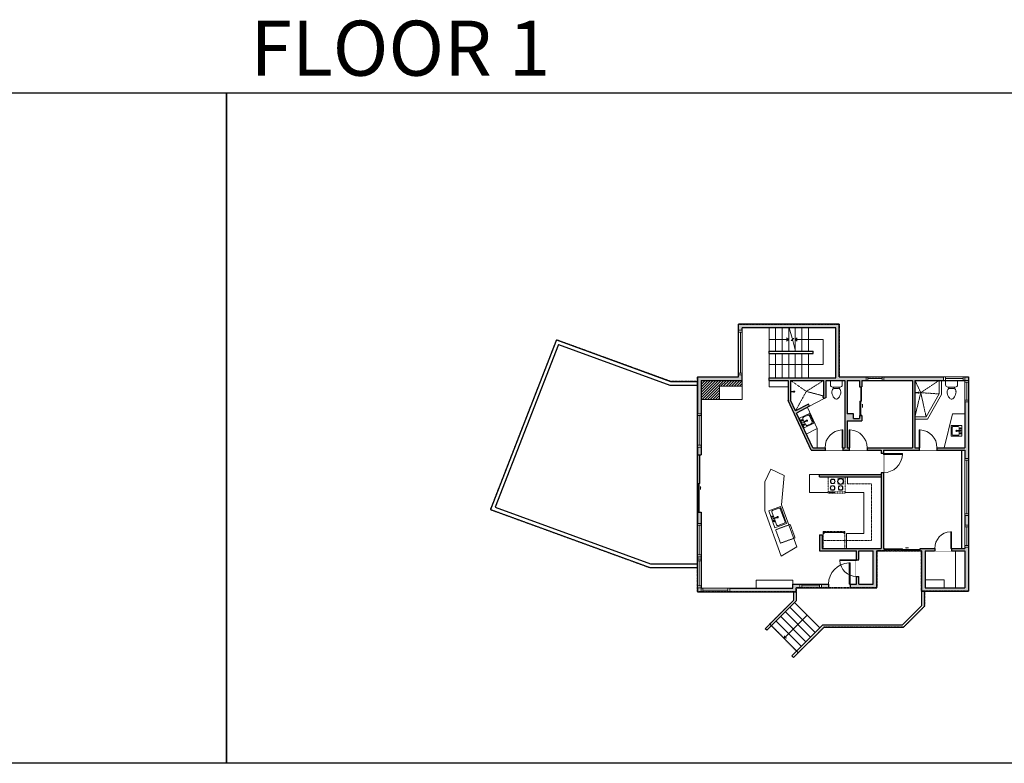
# Model space of a CAD drawing. Units: inches. Extents: x -1876 to 4124, y -2728 to -1480.
# Drawn here: x -223 to 1430, y -2728 to -1480 of the extents above; entities that cross this region are included whole.
import ezdxf

# ---------------------------------------------------------------- set-up
doc = ezdxf.new("R2010")
doc.units = ezdxf.units.IN
doc.linetypes.add('Dash', pattern=[0.23622, 0.11811, -0.11811])
doc.layers.get('0').update_dxf_attribs({"color": 255})
doc.layers.get('Defpoints').update_dxf_attribs({"color": 6, "linetype": 'Dash'})
for name, color, linetype, lineweight in [('A-DOOR&WINDOWS', 4, 'Continuous', 9), ('A-OBJECT', 2, 'Continuous', 9), ('A-STAIRS', 1, 'Continuous', 15)]:
    doc.layers.add(name, color=color, linetype=linetype, lineweight=lineweight)
doc.layers.add('A-WALL', color=252, linetype='Continuous')
doc.styles.get("Standard").update_dxf_attribs({"font": 'arial.ttf'})

# ---------------------------------------------------------------- blocks, each defined once
blk = doc.blocks.new('*U167')
blk.add_wipeout([(0, 30), (0, -195), (1238, -195), (1238, 30)]).dxf.layer = 'A-DOOR&WINDOWS'
at = {"color": 0, "linetype": 'ByBlock', "lineweight": -2, "transparency": 33554687}
blk.add_lwpolyline([(51, 1237), (0, 1237), (0, 0), (51, 0)], close=True, dxfattribs=at)
blk.add_arc((0, 0), 1238, 0, 86.82115, dxfattribs=at)
at = {"layer": 'A-WALL', "transparency": 33554687}
for points in [[(0, 0), (0, -165)], [(1238, 0), (1238, -165)]]:
    blk.add_lwpolyline(points, dxfattribs=at)
blk = doc.blocks.new('*U171')
blk.add_wipeout([(0, 30), (0, -195), (1321, -195), (1321, 30)]).dxf.layer = 'A-DOOR&WINDOWS'
at = {"color": 0, "linetype": 'ByBlock', "lineweight": -2, "transparency": 33554687}
blk.add_lwpolyline([(51, 1319), (0, 1319), (0, 0), (51, 0)], close=True, dxfattribs=at)
blk.add_arc((0, 0), 1321, 0, 86.82115, dxfattribs=at)
at = {"layer": 'A-WALL', "transparency": 33554687}
for points in [[(0, 0), (0, -165)], [(1321, 0), (1321, -165)]]:
    blk.add_lwpolyline(points, dxfattribs=at)
blk = doc.blocks.new('A$C65fb87c6')
at = {"layer": 'A-OBJECT', "color": 0, "linetype": 'ByBlock', "lineweight": -2, "transparency": 33554687}
for p, q in [((-36.2, -25.6), (-36.2, -27.6)), ((-34.8, -25.9), (-35.5, -27.7)), ((-1.4, -25.9), (-0.8, -27.7)), ((0, -25.6), (0, -27.6))]:
    blk.add_line(p, q, dxfattribs=at)
blk.add_lwpolyline([(0, -26.4), (0, 0), (-36.2, 0), (-36.2, -26.4)], close=True, dxfattribs=at)
for points in [[(-36.2, -27.1), (-36.2, -28.1, 0.414214), (-36, -28.3), (-18.5, -28.3, 0.414214), (-18.3, -28.1), (-18.3, -27.1, 0.414214), (-18.5, -26.9), (-35.1, -26.9)], [(0, -27.1), (0, -28.1, -0.414214), (-0.2, -28.3), (-17.7, -28.3, -0.414214), (-17.9, -28.1), (-17.9, -27.1, -0.414214), (-17.7, -26.9), (-1.1, -26.9)]]:
    blk.add_lwpolyline(points, format="xyb", dxfattribs=at)
for centre, radius in [((-35.5, -25.6), 0.748), ((-35.8, -27.6), 0.394), ((-35.8, -27.6), 0.118), ((-35.5, -25.6), 0.118), ((-0.7, -25.6), 0.748), ((-0.7, -25.6), 0.118), ((-0.4, -27.6), 0.394), ((-0.4, -27.6), 0.118)]:
    blk.add_circle(centre, radius, dxfattribs=at)
blk = doc.blocks.new('*U231')
at = {"layer": 'A-OBJECT', "color": 0, "linetype": 'ByBlock', "lineweight": -2}
for p, q in [((428, 54), (-295, 54)), ((-295, 54), (-295, -644)), ((428, 54), (428, -644)), ((-295, -582), (428, -582)), ((-295, -644), (428, -644))]:
    blk.add_line(p, q, dxfattribs=at)
at = {"layer": 'A-OBJECT', "color": 252, "linetype": 'Continuous', "lineweight": -2}
for p, q in [((-177, -66), (-221, -22)), ((-177, -210), (-221, -254)), ((-159, -365), (-192, -332)), ((-51, -365), (-18, -332)), ((-33, -66), (12, -22)), ((-33, -210), (12, -254)), ((178, -84), (144, -51)), ((178, -192), (144, -225)), ((184, -365), (151, -332)), ((286, -84), (319, -51)), ((286, -192), (319, -225)), ((293, -365), (326, -332)), ((-159, -474), (-192, -507)), ((-51, -474), (-18, -507)), ((184, -474), (151, -507)), ((293, -474), (326, -507))]:
    blk.add_line(p, q, dxfattribs=at)
at = {"layer": 'A-OBJECT', "color": 0, "linetype": 'Continuous', "lineweight": -2}
for p, q in [((-105, -138), (-105, -138)), ((-105, -420), (-105, -420)), ((232, -138), (232, -138)), ((238, -420), (238, -420))]:
    blk.add_line(p, q, dxfattribs=at)
for centre, radius in [((-105, -138), 129), ((-105, -420), 97), ((232, -138), 97), ((238, -420), 97), ((179, -613), 24.9), ((241, -613), 24.9), ((304, -613), 24.9), ((366, -613), 24.9)]:
    blk.add_circle(centre, radius, dxfattribs=at)
at = {"layer": 'A-OBJECT', "color": 250, "linetype": 'Continuous', "lineweight": -2}
for centre, radius in [((-105, -138), 114), ((-105, -420), 85.4), ((232, -138), 85.4), ((238, -420), 85.4)]:
    blk.add_circle(centre, radius, dxfattribs=at)
blk = doc.blocks.new('blocks$0$Toilet-Domestic-2D - Toilet-Domestic-2D-1228486-SUBSTRUCTURE Copy 1')
at = {"layer": 'A-OBJECT', "color": 0, "linetype": 'ByBlock', "lineweight": -2}
for p, q in [((-186, 545), (-190, 495)), ((-190, 495), (-188, 469)), ((-188, 469), (-184, 444)), ((-172, 596), (-186, 545)), ((-184, 444), (-177, 418)), ((-154, 647), (-172, 596)), ((-130, 698), (-154, 647)), ((-95, 749), (-130, 698)), ((-70, 774), (-95, 749)), ((-48, 787), (-70, 774)), ((-13, 799), (-48, 787)), ((13, 799), (-13, 799)), ((48, 787), (13, 799)), ((70, 774), (48, 787)), ((95, 749), (70, 774)), ((130, 698), (95, 749)), ((154, 647), (130, 698)), ((172, 596), (154, 647)), ((186, 545), (172, 596)), ((177, 418), (184, 444)), ((184, 444), (188, 469)), ((190, 495), (186, 545)), ((188, 469), (190, 495)), ((-253, 0), (-253, 196)), ((-177, 418), (-163, 393)), ((-163, 393), (-132, 368)), ((-159, 291), (159, 291)), ((-132, 368), (-97, 355)), ((-123, 291), (-132, 368)), ((-97, 355), (-25, 342)), ((-25, 342), (25, 342)), ((25, 342), (97, 355)), ((97, 355), (132, 368)), ((123, 291), (132, 368)), ((132, 368), (163, 393)), ((163, 393), (177, 418)), ((253, 196), (253, 0))]:
    blk.add_line(p, q, dxfattribs=at)
blk.add_lwpolyline([(253, 0), (-253, 0)], dxfattribs=at)
for centre, start, end in [((-159, 196), 90, 180), ((159, 196), 0, 90)]:
    blk.add_arc(centre, 94.6, start, end, dxfattribs=at)
blk = doc.blocks.new('*U53')
at = {"color": 252}
blk.add_wipeout([(-5, 30), (1, 30), (1, 0), (-5, 0)], dxfattribs=at)
at = {"color": 4}
for points in [[(1, 27), (-1.3, 27), (-1.3, 27), (-2.7, 27), (-2.7, 27), (-5, 27), (-5, 30), (1, 30)], [(1, 3), (-1.3, 3), (-1.3, 3), (-2.7, 3), (-2.7, 3), (-5, 3), (-5, 0), (1, 0)]]:
    blk.add_lwpolyline(points, close=True, dxfattribs=at)
at = {"color": 9}
for points in [[(-5, 3), (-5, 27)], [(1, 3), (1, 27)]]:
    blk.add_lwpolyline(points, dxfattribs=at)
blk.add_lwpolyline([(-2, 3), (-2, 27), (-2, 27), (-2, 3)], close=True, dxfattribs=at)
blk = doc.blocks.new('*U51')
at = {"color": 252}
blk.add_wipeout([(-5, 36), (1, 36), (1, 0), (-5, 0)], dxfattribs=at)
at = {"color": 4}
for points in [[(1, 33), (-1.3, 33), (-1.3, 33), (-2.7, 33), (-2.7, 33), (-5, 33), (-5, 36), (1, 36)], [(1, 3), (-1.3, 3), (-1.3, 3), (-2.7, 3), (-2.7, 3), (-5, 3), (-5, 0), (1, 0)]]:
    blk.add_lwpolyline(points, close=True, dxfattribs=at)
at = {"color": 9}
for points in [[(-5, 3), (-5, 33)], [(1, 3), (1, 33)]]:
    blk.add_lwpolyline(points, dxfattribs=at)
blk.add_lwpolyline([(-2, 3), (-2, 33), (-2, 33), (-2, 3)], close=True, dxfattribs=at)
blk = doc.blocks.new('*U233')
blk.add_wipeout([(0, 30), (0, -278), (1486, -278), (1486, 30)]).dxf.layer = 'A-DOOR&WINDOWS'
at = {"color": 0, "linetype": 'ByBlock', "lineweight": -2, "transparency": 33554687}
blk.add_lwpolyline([(51, 1485), (0, 1485), (0, 0), (51, 0)], close=True, dxfattribs=at)
blk.add_arc((0, 0), 1486, 0, 86.82115, dxfattribs=at)
at = {"layer": 'A-WALL', "transparency": 33554687}
for points in [[(0, 0), (0, -248)], [(1486, 0), (1486, -248)]]:
    blk.add_lwpolyline(points, dxfattribs=at)
blk = doc.blocks.new('*U172')
blk.add_wipeout([(0, 30), (0, -195), (1156, -195), (1156, 30)]).dxf.layer = 'A-DOOR&WINDOWS'
at = {"color": 0, "linetype": 'ByBlock', "lineweight": -2, "transparency": 33554687}
blk.add_lwpolyline([(51, 1154), (0, 1154), (0, 0), (51, 0)], close=True, dxfattribs=at)
blk.add_arc((0, 0), 1156, 0, 86.82115, dxfattribs=at)
at = {"layer": 'A-WALL', "transparency": 33554687}
for points in [[(0, 0), (0, -165)], [(1156, 0), (1156, -165)]]:
    blk.add_lwpolyline(points, dxfattribs=at)
blk = doc.blocks.new('blocks$0$Sink Kitchen-Single - 30_ x 21_-1227116-SUBSTRUCTURE Copy 1')
at = {"layer": 'A-OBJECT', "color": 0, "linetype": 'ByBlock', "lineweight": -2}
for p, q in [((381, 0), (-381, 0)), ((-381, 0), (-381, -533)), ((381, -533), (381, 0)), ((-343, -165), (-343, -445)), ((-13, -114), (-292, -114)), ((-13, -57), (-13, -216)), ((13, -57), (13, -216)), ((292, -114), (13, -114)), ((343, -445), (343, -165)), ((-381, -533), (381, -533)), ((-292, -495), (292, -495))]:
    blk.add_line(p, q, dxfattribs=at)
for centre, radius, start, end in [((-292, -165), 50.8, 90, 180), ((-102, -57), 25.4, 0, 180), ((-102, -57), 25.4, 180, 0), ((0, -269), 25.4, 0, 180), ((0, -269), 25.4, 180, 0), ((0, -57), 12.7, 0, 180), ((0, -216), 12.7, 180, 0), ((102, -57), 25.4, 0, 180), ((102, -57), 25.4, 180, 0), ((292, -165), 50.8, 0, 90), ((-292, -445), 50.8, 180, 270), ((292, -445), 50.8, 270, 0)]:
    blk.add_arc(centre, radius, start, end, dxfattribs=at)
blk = doc.blocks.new('*U57')
at = {"color": 252}
blk.add_wipeout([(-5, 48), (1, 48), (1, 0), (-5, 0)], dxfattribs=at)
at = {"color": 4}
for points in [[(1, 45), (-1.3, 45), (-1.3, 45), (-2.7, 45), (-2.7, 45), (-5, 45), (-5, 48), (1, 48)], [(1, 3), (-1.3, 3), (-1.3, 3), (-2.7, 3), (-2.7, 3), (-5, 3), (-5, 0), (1, 0)]]:
    blk.add_lwpolyline(points, close=True, dxfattribs=at)
at = {"color": 9}
for points in [[(-5, 3), (-5, 45)], [(1, 3), (1, 45)]]:
    blk.add_lwpolyline(points, dxfattribs=at)
blk.add_lwpolyline([(-2, 3), (-2, 45), (-2, 45), (-2, 3)], close=True, dxfattribs=at)
blk = doc.blocks.new('*U236')
at = {"color": 252}
blk.add_wipeout([(-5, 56), (1, 56), (1, 0), (-5, 0)], dxfattribs=at)
at = {"color": 4}
for points in [[(1, 53), (-1.3, 53), (-1.3, 53), (-2.7, 53), (-2.7, 53), (-5, 53), (-5, 56), (1, 56)], [(1, 3), (-1.3, 3), (-1.3, 3), (-2.7, 3), (-2.7, 3), (-5, 3), (-5, 0), (1, 0)]]:
    blk.add_lwpolyline(points, close=True, dxfattribs=at)
at = {"color": 9}
for points in [[(-5, 3), (-5, 53)], [(1, 3), (1, 53)]]:
    blk.add_lwpolyline(points, dxfattribs=at)
blk.add_lwpolyline([(-2, 3), (-2, 53), (-2, 53), (-2, 3)], close=True, dxfattribs=at)
blk = doc.blocks.new('*U237')
at = {"color": 252}
blk.add_wipeout([(-5, 75), (1, 75), (1, 0), (-5, 0)], dxfattribs=at)
at = {"color": 4}
for points in [[(1, 72), (-1.3, 72), (-1.3, 72), (-2.7, 72), (-2.7, 72), (-5, 72), (-5, 75), (1, 75)], [(1, 3), (-1.3, 3), (-1.3, 3), (-2.7, 3), (-2.7, 3), (-5, 3), (-5, 0), (1, 0)]]:
    blk.add_lwpolyline(points, close=True, dxfattribs=at)
at = {"color": 9}
for points in [[(-5, 3), (-5, 72)], [(1, 3), (1, 72)]]:
    blk.add_lwpolyline(points, dxfattribs=at)
blk.add_lwpolyline([(-2, 3), (-2, 72), (-2, 72), (-2, 3)], close=True, dxfattribs=at)
blk = doc.blocks.new('blocks$0$Sink Kitchen-Island - 18_ x 18_-1226390-SUBSTRUCTURE Copy 1')
at = {"layer": 'A-OBJECT', "color": 0, "linetype": 'ByBlock', "lineweight": -2}
for p, q in [((229, 0), (-229, 0)), ((-229, 0), (-229, -457)), ((229, -457), (229, 0)), ((-190, -165), (-190, -368)), ((-13, -114), (-140, -114)), ((-140, -419), (140, -419)), ((-13, -57), (-13, -178)), ((13, -57), (13, -178)), ((140, -114), (13, -114)), ((191, -368), (191, -165)), ((-229, -457), (229, -457))]:
    blk.add_line(p, q, dxfattribs=at)
for centre, radius, start, end in [((-140, -165), 50.8, 90, 180), ((-140, -368), 50.8, 180, 270), ((-102, -57), 25.4, 0, 180), ((-102, -57), 25.4, 180, 0), ((0, -231), 25.4, 0, 180), ((0, -231), 25.4, 180, 0), ((0, -57), 12.7, 0, 180), ((0, -178), 12.7, 180, 0), ((102, -57), 25.4, 0, 180), ((102, -57), 25.4, 180, 0), ((140, -165), 50.8, 0, 90), ((140, -368), 50.8, 270, 0)]:
    blk.add_arc(centre, radius, start, end, dxfattribs=at)
blk = doc.blocks.new('shower')
at = {"color": 0, "linetype": 'ByBlock', "lineweight": -2, "ltscale": 10, "transparency": 33554687}
for p, q in [((-1.8, 0), (1.8, 0)), ((-1.8, -0.4), (-1.8, 0)), ((1.8, -0.4), (1.8, 0)), ((-1.8, -0.4), (1.8, -0.4)), ((-0.4, -18.5), (-0.4, -0.4)), ((0, -18.9), (0, -18.9)), ((0.4, -18.5), (0.4, -0.4))]:
    blk.add_line(p, q, dxfattribs=at)
for radius, start, end in [(2.97, 97.617, 82.383), (0.394, 180, 0)]:
    blk.add_arc((0, -18.5), radius, start, end, dxfattribs=at)
blk = doc.blocks.new('*U84')
at = {"layer": 'A-DOOR&WINDOWS', "transparency": 33554687}
blk.add_hatch(color=9, dxfattribs=at).paths.add_polyline_path([(14, 12.2), (14, 13.2), (11, 12.7)], flags=0)
at = {"layer": 'A-DOOR&WINDOWS', "color": 9, "transparency": 33554687}
for p, q in [((14, 13.2), (11, 12.7)), ((23, 12.7), (11, 12.7)), ((11, 12.7), (14, 12.2)), ((14, 12.2), (14, 13.2))]:
    blk.add_line(p, q, dxfattribs=at)
at = {"layer": 'A-DOOR&WINDOWS', "color": 0, "linetype": 'ByBlock', "lineweight": -2, "transparency": 33554687}
for points in [[(-53.3, 9.9), (-53.3, 6.6), (0, 6.6), (0, 9.9)], [(0, 6.6), (0, 3.2), (53.3, 3.2), (53.3, 6.6)]]:
    blk.add_lwpolyline(points, close=True, dxfattribs=at)
at = {"layer": 'A-WALL', "transparency": 33554687}
for points in [[(-53.3, 2.1), (-53.3, 11)], [(53.3, 2.1), (53.3, 11)]]:
    blk.add_lwpolyline(points, dxfattribs=at)
blk = doc.blocks.new('*U239')
at = {"color": 252}
blk.add_wipeout([(-5, 96), (1, 96), (1, 0), (-5, 0)], dxfattribs=at)
at = {"color": 4}
for points in [[(1, 93), (-1.3, 93), (-1.3, 93), (-2.7, 93), (-2.7, 93), (-5, 93), (-5, 96), (1, 96)], [(1, 3), (-1.3, 3), (-1.3, 3), (-2.7, 3), (-2.7, 3), (-5, 3), (-5, 0), (1, 0)]]:
    blk.add_lwpolyline(points, close=True, dxfattribs=at)
at = {"color": 9}
for points in [[(-5, 3), (-5, 93)], [(1, 3), (1, 93)]]:
    blk.add_lwpolyline(points, dxfattribs=at)
blk.add_lwpolyline([(-2, 3), (-2, 93), (-2, 93), (-2, 3)], close=True, dxfattribs=at)
blk = doc.blocks.new('*U240')
at = {"color": 252}
blk.add_wipeout([(-5, 37), (1, 37), (1, 0), (-5, 0)], dxfattribs=at)
at = {"color": 4}
for points in [[(1, 34), (-1.3, 34), (-1.3, 34), (-2.7, 34), (-2.7, 34), (-5, 34), (-5, 37), (1, 37)], [(1, 3), (-1.3, 3), (-1.3, 3), (-2.7, 3), (-2.7, 3), (-5, 3), (-5, 0), (1, 0)]]:
    blk.add_lwpolyline(points, close=True, dxfattribs=at)
at = {"color": 9}
for points in [[(-5, 3), (-5, 34)], [(1, 3), (1, 34)]]:
    blk.add_lwpolyline(points, dxfattribs=at)
blk.add_lwpolyline([(-2, 3), (-2, 34), (-2, 34), (-2, 3)], close=True, dxfattribs=at)
blk = doc.blocks.new('*U83')
at = {"layer": 'A-DOOR&WINDOWS', "transparency": 33554687}
blk.add_hatch(color=9, dxfattribs=at).paths.add_polyline_path([(14, 12.2), (14, 13.2), (11, 12.7)], flags=0)
at = {"layer": 'A-DOOR&WINDOWS', "color": 9, "transparency": 33554687}
for p, q in [((14, 13.2), (11, 12.7)), ((23, 12.7), (11, 12.7)), ((11, 12.7), (14, 12.2)), ((14, 12.2), (14, 13.2))]:
    blk.add_line(p, q, dxfattribs=at)
at = {"layer": 'A-DOOR&WINDOWS', "color": 0, "linetype": 'ByBlock', "lineweight": -2, "transparency": 33554687}
for points in [[(-66.6, 9.9), (-66.6, 6.6), (0, 6.6), (0, 9.9)], [(0, 6.6), (0, 3.2), (66.6, 3.2), (66.6, 6.6)]]:
    blk.add_lwpolyline(points, close=True, dxfattribs=at)
at = {"layer": 'A-WALL', "transparency": 33554687}
for points in [[(-66.6, 2.1), (-66.6, 11)], [(66.6, 2.1), (66.6, 11)]]:
    blk.add_lwpolyline(points, dxfattribs=at)
blk = doc.blocks.new('*U244')
at = {"layer": 'A-DOOR&WINDOWS', "transparency": 33554687}
blk.add_hatch(color=9, dxfattribs=at).paths.add_polyline_path([(14, 12.2), (14, 13.2), (11, 12.7)], flags=0)
at = {"layer": 'A-DOOR&WINDOWS', "color": 9, "transparency": 33554687}
for p, q in [((14, 13.2), (11, 12.7)), ((23, 12.7), (11, 12.7)), ((11, 12.7), (14, 12.2)), ((14, 12.2), (14, 13.2))]:
    blk.add_line(p, q, dxfattribs=at)
at = {"layer": 'A-DOOR&WINDOWS', "color": 0, "linetype": 'ByBlock', "lineweight": -2, "transparency": 33554687}
for points in [[(-106.5, 9.9), (-106.5, 6.6), (0, 6.6), (0, 9.9)], [(0, 6.6), (0, 3.2), (106.5, 3.2), (106.5, 6.6)]]:
    blk.add_lwpolyline(points, close=True, dxfattribs=at)
at = {"layer": 'A-WALL', "transparency": 33554687}
for points in [[(-106.5, 2.1), (-106.5, 11)], [(106.5, 2.1), (106.5, 11)]]:
    blk.add_lwpolyline(points, dxfattribs=at)
blk = doc.blocks.new('*U254')
at = {"color": 0, "linetype": 'ByBlock', "lineweight": -2}
for p, q in [((-44, 41.8), (46.9, 41.8)), ((46.9, 41.8), (46.9, 0)), ((46.9, 0), (0, 0))]:
    blk.add_line(p, q, dxfattribs=at)
at = {"color": 0, "linetype": 'ByBlock', "lineweight": -2, "transparency": 33554687}
blk.add_lwpolyline([(3.5, 2.7), (0, 0), (3.5, -2.7)], dxfattribs=at)
blk = doc.blocks.new('*U255')
at = {"color": 0, "linetype": 'ByBlock', "lineweight": -2}
blk.add_line((32.6, 0), (0, 0), dxfattribs=at)
at = {"color": 0, "linetype": 'ByBlock', "lineweight": -2, "transparency": 33554687}
blk.add_lwpolyline([(3.5, 2.7), (0, 0), (3.5, -2.7)], dxfattribs=at)
blk = doc.blocks.new('*U264')
at = {"color": 0, "linetype": 'ByBlock', "lineweight": -2}
blk.add_line((55, 0), (0, 0), dxfattribs=at)
at = {"color": 0, "linetype": 'ByBlock', "lineweight": -2, "transparency": 33554687}
blk.add_lwpolyline([(3.5, 2.7), (0, 0), (3.5, -2.7)], dxfattribs=at)

msp = doc.modelspace()

# ---------------------------------------------------------------- hatches: boundary and pattern name
at = {"layer": 'A-OBJECT'}
h = msp.add_hatch(dxfattribs=at)
h.set_pattern_fill('ANSI31', color=256)
h.paths.add_polyline_path([(952, -2095), (990, -2095), (990, -2085), (921, -2085), (921, -2117), (952, -2117)])
at = {"layer": 'A-WALL'}
h = msp.add_hatch(color=256, dxfattribs=at)
h.dxf.hatch_style = 1
h.paths.add_polyline_path([(1080.8, -2433), (1135, -2433), (1135, -2427), (1074.7, -2427), (1074.7, -2434), (921, -2434), (921, -2306), (915, -2306), (915, -2440), (1080.8, -2440)])
h.paths.add_polyline_path([(990, -1997), (1147, -1997), (1147, -2081), (1035, -2081), (1035, -2085), (1067, -2085), (1067, -2119), (1105.7, -2202), (1223, -2202), (1223, -2367), (1124, -2367), (1124, -2344), (1120, -2344), (1120, -2371), (1181.8, -2371), (1181.8, -2427), (1135, -2427), (1135, -2433), (1215.8, -2433), (1215.8, -2371), (1229, -2371), (1229, -2367), (1227, -2367), (1227, -2202), (1364, -2202), (1364, -2367), (1289, -2367), (1289, -2371), (1291, -2371), (1291, -2439), (1370, -2439), (1370, -2079), (1153, -2079), (1153, -1991), (984, -1991), (984, -2079), (915, -2079), (915, -2210), (921, -2210), (921, -2085), (990, -2085)])
h.paths.add_polyline_path([(1071, -2085), (1127, -2085), (1127, -2111.3), (1125.3, -2112.2), (1127.3, -2115.7), (1131, -2113.7), (1131, -2085), (1162, -2085), (1162, -2198), (1108.3, -2198), (1081.1, -2139.9), (1103.2, -2128.3), (1101.2, -2124.8), (1079.5, -2136.2), (1071, -2118.1)], flags=16)
h.paths.add_polyline_path([(1166, -2085), (1187, -2085), (1187, -2096), (1191, -2096), (1191, -2085), (1276, -2085), (1276, -2198), (1166, -2198), (1166, -2153), (1191, -2153), (1191, -2144), (1187, -2144), (1187, -2149), (1177, -2149), (1177, -2141), (1166, -2141)], flags=16)
h.paths.add_polyline_path([(1280, -2085), (1364, -2085), (1364, -2198), (1280, -2198)], flags=16)
h.paths.add_polyline_path([(1185.8, -2371), (1209.8, -2371), (1209.8, -2427), (1185.8, -2427)], flags=16)
h.paths.add_polyline_path([(1297, -2371), (1364, -2371), (1364, -2433), (1297, -2433)], flags=16)
h = msp.add_hatch(color=256, dxfattribs=at)
h.dxf.hatch_style = 1
h.paths.add_polyline_path([(1223, -2243), (1120, -2243), (1120, -2247), (1223, -2247)])

# ---------------------------------------------------------------- linework, layer by layer
at = {"layer": 'A-OBJECT', "linetype": 'Dash'}
for p, q in [((1071, -2085), (1097.6, -2103.6)), ((1097.6, -2103.6), (1127, -2085)), ((1280, -2085), (1289.7, -2105.7)), ((1289.7, -2105.7), (1320.8, -2085)), ((1097.6, -2103.6), (1079.5, -2136.2)), ((1097.6, -2103.6), (1127, -2111.3)), ((1289.7, -2105.7), (1280, -2146)), ((1289.7, -2105.7), (1320.8, -2107.8)), ((1289.7, -2105.7), (1298.7, -2146)), ((1167, -2258.8), (1207, -2258.8)), ((1207, -2258.8), (1207, -2354)), ((1124, -2354), (1207, -2354))]:
    msp.add_line(p, q, dxfattribs=at)
at = {"layer": 'A-OBJECT'}
for p, q in [((1320.8, -2107.8), (1320.8, -2085)), ((1324.8, -2108.9), (1324.8, -2085)), ((1127.3, -2115.7), (1103.2, -2128.3)), ((1298.7, -2146), (1320.8, -2107.8)), ((1301, -2150), (1324.8, -2108.9)), ((1115.8, -2165.6), (1099.4, -2130.3)), ((1298.7, -2146), (1280, -2146)), ((1301, -2150), (1280, -2150)), ((1115.8, -2165.6), (1097.6, -2175.1)), ((1115.8, -2165.6), (1115.8, -2198)), ((1038, -2234), (1028, -2255.4)), ((1060.5, -2244.5), (1038, -2234)), ((1060.5, -2244.5), (1056.2, -2293.9)), ((1103, -2243), (1103, -2273)), ((1103, -2243), (1120, -2243)), ((1167, -2247), (1167, -2258.8)), ((1028, -2255.4), (1028, -2304)), ((1103, -2273), (1134.2, -2273)), ((1162.7, -2273), (1194, -2273)), ((1194, -2273), (1194, -2342)), ((1056.2, -2293.9), (1081.9, -2364.6)), ((1028, -2304), (1055.6, -2379.8)), ((1165, -2342), (1194, -2342)), ((1165, -2342), (1165, -2367)), ((1081.9, -2364.6), (1055.6, -2379.8))]:
    msp.add_line(p, q, dxfattribs=at)
for points in [[(921, -2085), (990, -2085), (990, -2117), (921, -2117)], [(990, -2117), (952, -2117), (952, -2095), (990, -2095)], [(1035, -2085), (1067, -2085), (1067, -2096), (1035, -2096)], [(1364, -2198), (1329.3, -2198), (1343, -2141), (1364, -2141)], [(1297, -2433), (1329, -2433), (1329, -2420), (1297, -2420)]]:
    msp.add_lwpolyline(points, close=True, dxfattribs=at)
at = {"layer": 'A-OBJECT', "linetype": 'Dash'}
msp.add_lwpolyline([(1046.1, -2335.7), (1070.6, -2326.8), (1078.8, -2349.3), (1054.3, -2358.2)], close=True, dxfattribs=at)
at = {"layer": 'A-OBJECT', "transparency": 33554687}
msp.add_lwpolyline([(1074.7, -2434), (1013.3, -2434), (1013.3, -2420.3), (1074.7, -2420.3)], close=True, dxfattribs=at)
at = {"layer": 'A-STAIRS'}
for p, q in [((1035, -1997), (1035, -2036)), ((1046, -1997), (1046, -2036)), ((1057, -1997), (1057, -2036)), ((1068, -1997), (1068, -2036)), ((1079, -1997), (1079, -2036)), ((1090, -1997), (1090, -2036)), ((1101, -1997), (1101, -2036)), ((1035, -2040), (1035, -2081)), ((1046, -2040), (1046, -2081)), ((1057, -2040), (1057, -2081)), ((1068, -2040), (1068, -2081)), ((1079, -2040), (1079, -2081)), ((1090, -2040), (1090, -2081)), ((1101, -2040), (1101, -2081))]:
    msp.add_line(p, q, dxfattribs=at)
msp.add_lwpolyline([(1079.7, -2036), (1074.8, -2018.2), (1072.3, -2017.9), (1076.7, -2014.6), (1073.8, -2014.4), (1069, -1997)], dxfattribs=at)
at = {"layer": 'A-WALL'}
for p, q in [((984, -2079), (984, -1991)), ((1153, -1991), (984, -1991)), ((1147, -1997), (990, -1997)), ((990, -2085), (990, -1997)), ((1147, -2081), (1147, -1997)), ((1153, -2079), (1153, -1991)), ((678, -2017.2), (567.2, -2301.6)), ((681.4, -2024.8), (575, -2298)), ((678, -2017.2), (869.8, -2087)), ((681.4, -2024.8), (868.7, -2093)), ((1035, -2036), (1109, -2036)), ((1035, -2040), (1035, -2036)), ((1035, -2040), (1109, -2040)), ((1109, -2040), (1109, -2036)), ((915, -2079), (984, -2079)), ((915, -2079), (915, -2210)), ((1035, -2085), (1035, -2081)), ((1035, -2081), (1147, -2081)), ((1153, -2079), (1370, -2079)), ((1370, -2079), (1370, -2439)), ((868.7, -2093), (915, -2093)), ((869.8, -2087), (915, -2087)), ((921, -2085), (990, -2085)), ((921, -2085), (990, -2085)), ((921, -2085), (921, -2210)), ((1035, -2085), (1067, -2085)), ((1067, -2085), (1067, -2119)), ((1071, -2085), (1071, -2118.1)), ((1071, -2085), (1127, -2085)), ((1127, -2111.3), (1127, -2085)), ((1131, -2113.7), (1131, -2085)), ((1131, -2085), (1162, -2085)), ((1162, -2085), (1162, -2198)), ((1166, -2085), (1166, -2141)), ((1166, -2085), (1187, -2085)), ((1187, -2085), (1187, -2096)), ((1191, -2085), (1191, -2096)), ((1191, -2085), (1276, -2085)), ((1276, -2085), (1276, -2198)), ((1280, -2085), (1280, -2198)), ((1280, -2085), (1364, -2085)), ((1364, -2085), (1364, -2198)), ((1127, -2111.3), (1125.3, -2112.2)), ((1127.3, -2115.7), (1125.3, -2112.2)), ((1131, -2113.7), (1127.3, -2115.7)), ((1105.7, -2202), (1067, -2119)), ((1079.5, -2136.2), (1071, -2118.1)), ((1101.2, -2124.8), (1079.5, -2136.2)), ((1103.2, -2128.3), (1081.1, -2139.9)), ((1103.2, -2128.3), (1101.2, -2124.8)), ((1108.3, -2198), (1081.1, -2139.9)), ((1187, -2144), (1187, -2149)), ((1191, -2144), (1191, -2153)), ((1166, -2153), (1191, -2153)), ((1166, -2153), (1166, -2198)), ((1177, -2149), (1187, -2149)), ((1108.3, -2198), (1162, -2198)), ((1166, -2198), (1276, -2198)), ((1280, -2198), (1364, -2198)), ((915, -2210), (921, -2210)), ((1105.7, -2202), (1223, -2202)), ((1223, -2202), (1223, -2367)), ((1227, -2202), (1227, -2367)), ((1227, -2202), (1364, -2202)), ((1364, -2202), (1364, -2367)), ((567.2, -2301.6), (834.8, -2399)), ((575, -2298), (835.9, -2393)), ((915, -2306), (921, -2306)), ((915, -2306), (915, -2440)), ((921, -2306), (921, -2434)), ((1120, -2344), (1120, -2371)), ((1120, -2344), (1124, -2344)), ((1124, -2344), (1124, -2367)), ((1120, -2371), (1181.8, -2371)), ((1124, -2367), (1223, -2367)), ((1181.8, -2427), (1181.8, -2371)), ((1185.8, -2427), (1185.8, -2371)), ((1185.8, -2371), (1209.8, -2371)), ((1209.8, -2427), (1209.8, -2371)), ((1215.8, -2433), (1215.8, -2371)), ((1215.8, -2371), (1229, -2371)), ((1227, -2367), (1229, -2367)), ((1289, -2367), (1364, -2367)), ((1289, -2371), (1291, -2371)), ((1291, -2371), (1291, -2439)), ((1297, -2371), (1297, -2433)), ((1297, -2371), (1364, -2371)), ((1364, -2371), (1364, -2433)), ((1074.7, -2434), (1074.7, -2427)), ((1185.8, -2427), (1209.8, -2427)), ((915, -2440), (1080.8, -2440)), ((921, -2434), (1074.7, -2434)), ((1076.8, -2453.7), (1076.8, -2440)), ((1080.8, -2440), (1080.8, -2433)), ((1291, -2439), (1370, -2439)), ((1291.8, -2462.6), (1291.8, -2439)), ((1295.8, -2464.2), (1295.8, -2439)), ((1297, -2433), (1364, -2433)), ((1076.8, -2453.7), (1028.8, -2501.7)), ((1080.8, -2455), (1031.4, -2504.3)), ((1120.4, -2500.3), (1077.9, -2457.8)), ((1104.8, -2515.8), (1062.4, -2473.4)), ((1112.6, -2508), (1070.1, -2465.6)), ((1089.3, -2531.4), (1046.8, -2488.9)), ((1097, -2523.6), (1054.6, -2481.2)), ((1125.6, -2495), (1073.5, -2547.1)), ((1125.6, -2495), (1259.3, -2495)), ((1031.4, -2504.3), (1028.8, -2501.7)), ((1081.5, -2539.2), (1039, -2496.7)), ((1127.3, -2499), (1076.3, -2550)), ((1127.3, -2499), (1261, -2499)), ((1076.3, -2550), (1073.5, -2547.1))]:
    msp.add_line(p, q, dxfattribs=at)
for points in [[(1187, -2096), (1191, -2096)], [(1177, -2149), (1177, -2141), (1166, -2141)], [(1191, -2144), (1187, -2144)], [(1120, -2247), (1120, -2243)], [(1229, -2367), (1229, -2371)], [(1289, -2371), (1289, -2367)], [(1291.8, -2462.6), (1259.3, -2495)], [(1295.8, -2464.2), (1261, -2499)]]:
    msp.add_lwpolyline(points, dxfattribs=at)
at = {"layer": 'Defpoints', "color": 255, "linetype": 'Continuous', "elevation": 0}
for points in [[(-1876, -1602.6), (124, -1602.6), (124, -2727.6), (-1876, -2727.6)], [(124, -1602.6), (2124, -1602.6), (2124, -2727.6), (124, -2727.6)]]:
    msp.add_lwpolyline(points, close=True, dxfattribs=at)

# ---------------------------------------------------------------- block references
at = {"layer": 'A-DOOR&WINDOWS', "transparency": 33554687, "xscale": 0.4506616870520158, "yscale": 0.4506616870520158, "zscale": 0.4506616870520158, "rotation": 270}
for name, p in [('*U84', (1186, -2120)), ('*U244', (914.5, -2258))]:
    msp.add_blockref(name, p, dxfattribs=at)
at = {"layer": 'A-DOOR&WINDOWS', "transparency": 33554687, "xscale": 0.4506616870520158, "yscale": 0.4506616870520158, "zscale": 0.4506616870520158}
msp.add_blockref('*U83', (1259, -2372), dxfattribs=at)
at = {"layer": 'A-OBJECT', "transparency": 33554687}
for name, p, xscale, yscale, zscale, rotation in [('blocks$0$Toilet-Domestic-2D - Toilet-Domestic-2D-1228486-SUBSTRUCTURE Copy 1', (1148, -2085), -0.03935794656299858, 0.03935794656299858, 0.03935794656299858, 180), ('blocks$0$Toilet-Domestic-2D - Toilet-Domestic-2D-1228486-SUBSTRUCTURE Copy 1', (1341.5, -2085), -0.03935794656299858, 0.03935794656299858, 0.03935794656299858, 180), ('shower', (1071, -2104), -0.3367449061314483, 0.3367449061314483, 0.3367449061314483, 90), ('shower', (1280, -2105.8), -0.3367449061314483, 0.3367449061314483, 0.3367449061314483, 90), ('blocks$0$Sink Kitchen-Island - 18_ x 18_-1226390-SUBSTRUCTURE Copy 1', (1090.2, -2156.5), -0.03935794656299858, 0.03935794656299858, 0.03935794656299858, 115.0000000000002), ('blocks$0$Sink Kitchen-Island - 18_ x 18_-1226390-SUBSTRUCTURE Copy 1', (1358.9, -2169.8), -0.03935794656299858, 0.03935794656299858, 0.03935794656299858, 270), ('blocks$0$Sink Kitchen-Single - 30_ x 21_-1227116-SUBSTRUCTURE Copy 1', (1039.6, -2318.2), 0.03935794656299858, 0.03935794656299858, 0.03935794656299858, 109.9999999999998)]:
    msp.add_blockref(name, p, dxfattribs=dict(at, xscale=xscale, yscale=yscale, zscale=zscale, rotation=rotation))
at = {"layer": 'A-OBJECT', "linetype": 'Dash', "xscale": -0.03935794656299858, "yscale": 0.03935794656299858, "zscale": 0.03935794656299858}
msp.add_blockref('*U231', (1151.1, -2249.1), dxfattribs=at)
at = {"layer": 'A-OBJECT', "linetype": 'Dash', "rotation": 180.0000011157077}
msp.add_blockref('A$C65fb87c6', (1126, -2367), dxfattribs=at)
at = {"layer": 'A-STAIRS', "xscale": -1, "rotation": 180}
msp.add_blockref('*U254', (1079, -2016.5), dxfattribs=at)
at = {"layer": 'A-STAIRS'}
for name, p, rotation in [('*U255', (1067.6, -2016.5), 180), ('*U264', (1060.3, -2517.9), 44.99999999999994)]:
    msp.add_blockref(name, p, dxfattribs=dict(at, rotation=rotation))

# ---------------------------------------------------------------- texts
at = {"layer": 'Defpoints', "linetype": 'Continuous', "insert": (104.5, -1573.9, 0), "char_height": 92.408, "width": 623.405, "attachment_point": 7}
msp.add_mtext('\\pxqc;FLOOR 1', dxfattribs=at)

# ---------------------------------------------------------------- next in the draw order: block references
at = {"layer": 'A-DOOR&WINDOWS', "transparency": 33554687}
for name, p in [('*U237', (989, -2076, 0)), ('*U236', (920, -2197)), ('*U239', (1369, -2312))]:
    msp.add_blockref(name, p, dxfattribs=at)
at = {"layer": 'A-DOOR&WINDOWS', "transparency": 33554687, "rotation": 270}
for name, p in [('*U53', (1198, -2084, 0)), ('*U51', (1087, -2432)), ('*U57', (921, -2439, 0))]:
    msp.add_blockref(name, p, dxfattribs=at)
at = {"layer": 'A-DOOR&WINDOWS', "transparency": 33554687, "yscale": 0.02422732627077181, "zscale": 0.02422732627077181}
for name, p, xscale in [('*U167', (1159, -2198), -0.02422732627077181), ('*U167', (1169.7, -2198), 0.02422732627077181), ('*U167', (1287, -2198, 0), 0.02422732627077181), ('*U172', (1341.2, -2367), -0.02422732627077181)]:
    msp.add_blockref(name, p, dxfattribs=dict(at, xscale=xscale))
at = {"layer": 'A-DOOR&WINDOWS', "transparency": 33554687, "xscale": 0.02422732627077181, "yscale": 0.02422732627077181, "zscale": 0.02422732627077181, "rotation": 270}
msp.add_blockref('*U171', (1227, -2208), dxfattribs=at)

# ---------------------------------------------------------------- next in the draw order: linework, layer by layer
at = {"layer": 'A-OBJECT'}
msp.add_line((1348, -2371), (1348, -2433), dxfattribs=at)
at = {"layer": 'A-WALL'}
for p, q in [((1358, -2202), (1358, -2367)), ((1120, -2243), (1223, -2243)), ((1120, -2247), (1223, -2247)), ((1074.7, -2427), (1181.8, -2427)), ((1080.8, -2433), (1215.8, -2433)), ((1080.8, -2440), (1080.8, -2455))]:
    msp.add_line(p, q, dxfattribs=at)

# ---------------------------------------------------------------- next in the draw order: block references
at = {"layer": 'A-DOOR&WINDOWS', "transparency": 33554687}
msp.add_blockref('*U57', (920, -2433), dxfattribs=at)

# ---------------------------------------------------------------- next in the draw order: linework, layer by layer
at = {"layer": 'A-WALL'}
for p, q in [((835.9, -2393), (915, -2393)), ((834.8, -2399), (915, -2399))]:
    msp.add_line(p, q, dxfattribs=at)

# ---------------------------------------------------------------- next in the draw order: block references
at = {"layer": 'A-DOOR&WINDOWS', "transparency": 33554687}
for name, p in [('*U236', (920, -2381)), ('*U240', (1369, -2365))]:
    msp.add_blockref(name, p, dxfattribs=at)
at = {"layer": 'A-DOOR&WINDOWS', "transparency": 33554687, "xscale": -0.02422732627077181, "yscale": 0.02422732627077181, "zscale": 0.02422732627077181}
msp.add_blockref('*U233', (1171, -2427), dxfattribs=at)

# ---------------------------------------------------------------- next in the draw order: linework, layer by layer
at = {"layer": 'Defpoints'}
msp.add_lwpolyline([(834.8, -2399), (915, -2399), (915, -2087), (869.8, -2087), (678, -2017.2), (567.2, -2301.6)], close=True, dxfattribs=at)

# ---------------------------------------------------------------- next in the draw order: block references
at = {"layer": 'A-DOOR&WINDOWS', "transparency": 33554687, "xscale": -0.02422732627077181, "yscale": 0.02422732627077181, "zscale": 0.02422732627077181, "rotation": 90}
msp.add_blockref('*U172', (1181.8, -2386), dxfattribs=at)

# ---------------------------------------------------------------- next in the draw order: linework, layer by layer
at = {"layer": 'Defpoints'}
msp.add_lwpolyline([(984, -1991), (1153, -1991), (1153, -2079), (1370, -2079), (1370, -2439), (1291, -2439), (1291, -2371), (1215.8, -2371), (1215.8, -2433), (1080.8, -2433), (1080.8, -2440), (915, -2440), (915, -2079), (984, -2079), (984, -1991)], dxfattribs=at)
msp.add_lwpolyline([(1295.8, -2439), (1295.8, -2464.2), (1261, -2499), (1127.3, -2499), (1084, -2542.1), (1036.5, -2493.8), (1076.8, -2453.7), (1076.8, -2440), (1080.8, -2440), (1080.8, -2433), (1215.8, -2433), (1215.8, -2371), (1291, -2371), (1291, -2439)], close=True, dxfattribs=at)

# ---------------------------------------------------------------- next in the draw order: block references
at = {"layer": 'A-DOOR&WINDOWS', "transparency": 33554687, "rotation": 270}
msp.add_blockref('*U51', (1328, -2084), dxfattribs=at)

# ---------------------------------------------------------------- next in the draw order: block references
at = {"layer": 'A-DOOR&WINDOWS', "transparency": 33554687, "rotation": 180}
msp.add_blockref('*U51', (1365, -2085), dxfattribs=at)

doc.saveas('drawing.dxf')
